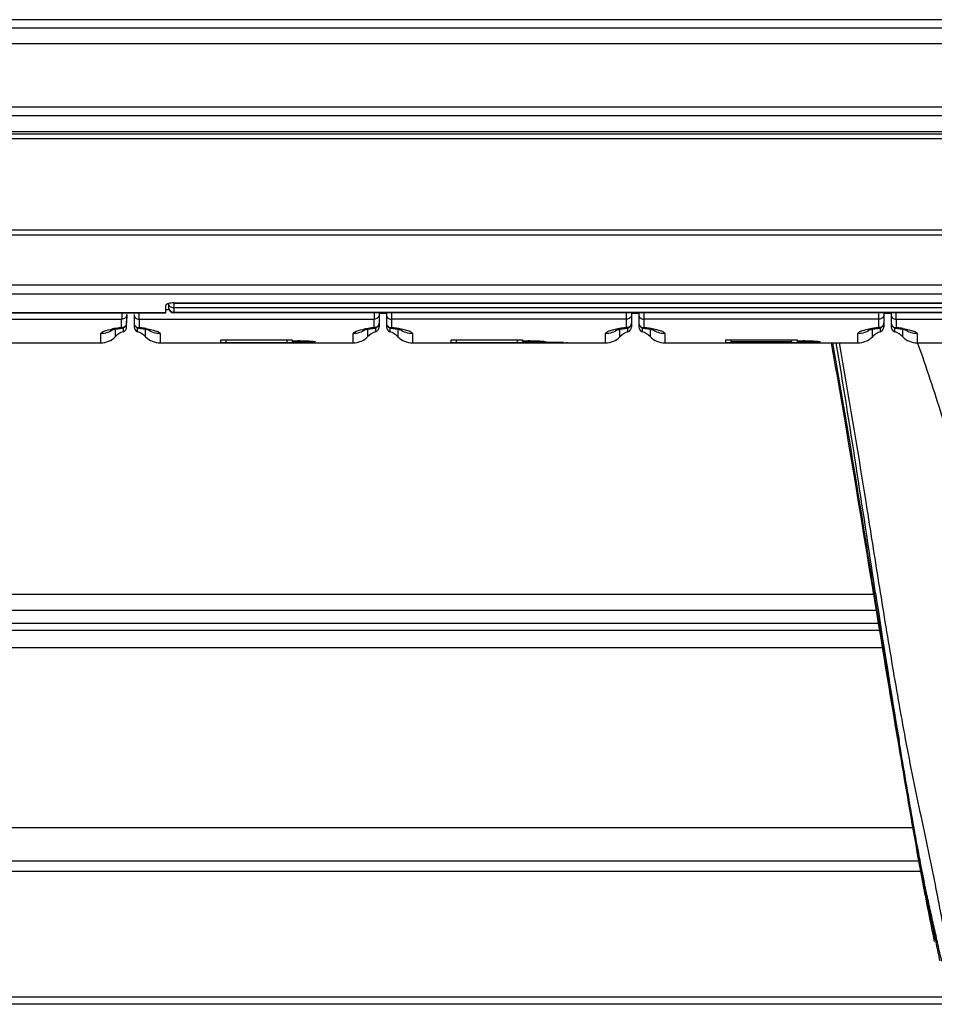
# Model space of a CAD drawing. Units: millimetres. Extents: x 0 to 420, y 0 to 297.
# Drawn here: x 115 to 128, y 65 to 79 of the extents above; entities that cross this region are included whole.
import ezdxf

# ---------------------------------------------------------------- set-up
doc = ezdxf.new("R2010")
doc.units = ezdxf.units.MM
doc.header["$LTSCALE"] = 23.1
doc.layers.get('0').update_dxf_attribs({"linetype": 'CONTINUOUS'})

msp = doc.modelspace()

# ---------------------------------------------------------------- linework, layer by layer
at = {"color": 9, "linetype": 'CONTINUOUS'}
for p, q in [((46.617, 79.317), (223.381, 79.317)), ((223.381, 78.957), (46.617, 78.957)), ((223.051, 77.547), (46.711, 77.547)), ((46.711, 76.197), (223.051, 76.197)), ((117.149, 75.103), (117.149, 75.035)), ((134.612, 75.035), (117.149, 75.035)), ((117.149, 75.035), (117.149, 74.971)), ((116.377, 74.961), (116.377, 74.866)), ((117.031, 75.01), (117.08, 75.01)), ((117.149, 74.971), (134.612, 74.971)), ((99.385, 74.866), (116.376, 74.866)), ((116.635, 74.866), (120.126, 74.866)), ((123.877, 74.866), (120.385, 74.866)), ((127.627, 74.866), (124.135, 74.866)), ((127.885, 74.866), (131.376, 74.866)), ((116.066, 74.517), (116.066, 74.653)), ((116.28, 74.72), (116.28, 74.607)), ((116.731, 74.607), (116.731, 74.72)), ((116.946, 74.653), (116.946, 74.517)), ((119.816, 74.517), (119.816, 74.653)), ((120.03, 74.72), (120.03, 74.607)), ((120.481, 74.72), (120.481, 74.607)), ((120.696, 74.653), (120.696, 74.517)), ((123.566, 74.517), (123.566, 74.653)), ((123.78, 74.607), (123.78, 74.72)), ((124.231, 74.72), (124.231, 74.607)), ((124.446, 74.653), (124.446, 74.517)), ((127.316, 74.517), (127.316, 74.653)), ((127.53, 74.607), (127.53, 74.72)), ((127.981, 74.607), (127.981, 74.72)), ((128.196, 74.653), (128.196, 74.517)), ((128.201, 74.518), (128.203, 74.511)), ((127.547, 70.844), (127.555, 70.796)), ((127.555, 70.796), (127.557, 70.787)), ((127.577, 70.799), (127.568, 70.863)), ((97.024, 70.782), (127.536, 70.782)), ((97.168, 70.353), (127.617, 70.353)), ((97.284, 69.993), (127.676, 69.993)), ((127.932, 68.582), (127.926, 68.613)), ((127.92, 68.58), (127.924, 68.558)), ((127.924, 68.558), (127.928, 68.532)), ((127.935, 68.56), (127.932, 68.582)), ((128.128, 67.315), (98.149, 67.315)), ((98.301, 66.825), (128.216, 66.825)), ((128.246, 66.665), (98.354, 66.665)), ((128.321, 66.336), (128.323, 66.324)), ((98.732, 64.804), (128.611, 64.804))]:
    msp.add_line(p, q, dxfattribs=at)
at = {"color": 7, "linetype": 'CONTINUOUS'}
for p, q in [((46.617, 79.197), (223.381, 79.197)), ((46.756, 78.021), (223.006, 78.021)), ((46.756, 77.892), (223.006, 77.892)), ((223.006, 77.652), (47.067, 77.652)), ((47.067, 77.622), (223.051, 77.622)), ((45.255, 76.122), (224.506, 76.122)), ((224.506, 75.372), (45.255, 75.372)), ((207.278, 75.24), (62.483, 75.24)), ((117.031, 74.961), (117.031, 75.072)), ((117.074, 75.1), (117.074, 75.038)), ((117.151, 75.109), (134.611, 75.109)), ((134.611, 75.103), (117.151, 75.103)), ((98.731, 74.969), (117.031, 74.969)), ((98.731, 74.961), (117.031, 74.961)), ((116.45, 74.752), (116.452, 74.938)), ((116.452, 74.938), (116.45, 74.814)), ((116.56, 74.938), (116.561, 74.752)), ((116.635, 74.866), (116.634, 74.961)), ((117.149, 74.971), (117.149, 74.964)), ((134.612, 74.964), (117.149, 74.964)), ((120.127, 74.964), (120.127, 74.866)), ((120.202, 74.964), (120.2, 74.752)), ((120.202, 74.959), (120.309, 74.959)), ((120.309, 74.964), (120.311, 74.752)), ((120.384, 74.964), (120.385, 74.866)), ((123.877, 74.866), (123.877, 74.964)), ((123.952, 74.964), (123.95, 74.752)), ((123.952, 74.959), (124.059, 74.959)), ((124.059, 74.964), (124.061, 74.752)), ((124.134, 74.964), (124.135, 74.866)), ((127.627, 74.866), (127.627, 74.964)), ((127.702, 74.964), (127.7, 74.752)), ((127.702, 74.959), (127.81, 74.959)), ((127.809, 74.964), (127.811, 74.752)), ((127.885, 74.866), (127.884, 74.964)), ((116.374, 74.734), (116.384, 74.735)), ((116.376, 74.742), (116.376, 74.866)), ((116.384, 74.735), (116.389, 74.736)), ((116.399, 74.738), (116.399, 74.681)), ((116.561, 74.809), (116.561, 74.8)), ((116.612, 74.681), (116.612, 74.739)), ((116.628, 74.735), (116.638, 74.734)), ((116.635, 74.866), (116.635, 74.742)), ((120.125, 74.734), (120.134, 74.735)), ((120.126, 74.742), (120.126, 74.866)), ((120.134, 74.735), (120.138, 74.736)), ((120.149, 74.739), (120.149, 74.681)), ((120.311, 74.809), (120.311, 74.8)), ((120.362, 74.738), (120.362, 74.723)), ((120.385, 74.866), (120.385, 74.742)), ((123.874, 74.734), (123.884, 74.735)), ((123.876, 74.742), (123.876, 74.866)), ((123.884, 74.735), (123.89, 74.736)), ((123.899, 74.735), (123.899, 74.738)), ((123.899, 74.696), (123.899, 74.735)), ((124.061, 74.809), (124.061, 74.8)), ((124.112, 74.738), (124.112, 74.723)), ((124.135, 74.866), (124.135, 74.742)), ((127.624, 74.734), (127.634, 74.735)), ((127.626, 74.742), (127.626, 74.866)), ((127.634, 74.735), (127.64, 74.736)), ((127.649, 74.735), (127.649, 74.738)), ((127.649, 74.696), (127.649, 74.735)), ((127.811, 74.809), (127.811, 74.8)), ((127.862, 74.681), (127.862, 74.739)), ((127.878, 74.735), (127.888, 74.734)), ((127.885, 74.866), (127.885, 74.742)), ((120.362, 74.723), (120.362, 74.696)), ((120.362, 74.696), (120.362, 74.681)), ((120.405, 74.732), (120.424, 74.729)), ((123.899, 74.681), (123.899, 74.696)), ((124.112, 74.723), (124.112, 74.696)), ((124.112, 74.696), (124.112, 74.681)), ((124.155, 74.732), (124.174, 74.729)), ((127.649, 74.681), (127.649, 74.696)), ((116.946, 74.517), (119.816, 74.517)), ((120.696, 74.517), (123.566, 74.517)), ((124.446, 74.517), (127.316, 74.517)), ((128.196, 74.517), (131.066, 74.517)), ((127.536, 70.843), (127.544, 70.794)), ((127.586, 70.542), (97.105, 70.542)), ((127.635, 70.242), (97.205, 70.242)), ((127.912, 68.578), (127.916, 68.556)), ((128.217, 66.82), (98.301, 66.82)), ((128.31, 66.322), (128.312, 66.312)), ((128.64, 64.692), (98.745, 64.692))]:
    msp.add_line(p, q, dxfattribs=at)
at = {"color": 2, "linetype": 'CONTINUOUS'}
for p, q in [((117.851, 74.562), (118.911, 74.562)), ((117.851, 74.518), (117.851, 74.562)), ((117.956, 74.517), (117.917, 74.517)), ((118.836, 74.556), (117.926, 74.556)), ((117.926, 74.556), (117.926, 74.523)), ((117.926, 74.523), (118.836, 74.523)), ((118, 74.517), (117.956, 74.517)), ((118.792, 74.517), (118.776, 74.517)), ((118.807, 74.517), (118.792, 74.517)), ((118.821, 74.517), (118.807, 74.517)), ((118.836, 74.523), (118.836, 74.556)), ((118.911, 74.562), (118.911, 74.548)), ((118.911, 74.548), (118.995, 74.548)), ((118.996, 74.543), (118.911, 74.543)), ((118.911, 74.543), (118.911, 74.524)), ((118.911, 74.524), (118.996, 74.524)), ((119.013, 74.522), (118.911, 74.522)), ((118.911, 74.522), (118.911, 74.518)), ((121.273, 74.562), (122.333, 74.562)), ((121.273, 74.518), (121.273, 74.562)), ((121.378, 74.517), (121.339, 74.517)), ((122.258, 74.556), (121.348, 74.556)), ((121.348, 74.556), (121.348, 74.523)), ((121.348, 74.523), (122.258, 74.523)), ((121.423, 74.517), (121.378, 74.517)), ((122.23, 74.517), (122.199, 74.517)), ((122.244, 74.517), (122.23, 74.517)), ((122.258, 74.523), (122.258, 74.556)), ((122.333, 74.562), (122.333, 74.548)), ((122.333, 74.548), (122.418, 74.548)), ((122.418, 74.543), (122.333, 74.543)), ((122.333, 74.543), (122.333, 74.524)), ((122.333, 74.524), (122.419, 74.524)), ((122.435, 74.522), (122.333, 74.522)), ((122.333, 74.522), (122.333, 74.518)), ((122.409, 74.518), (122.409, 74.52)), ((122.409, 74.52), (122.418, 74.52)), ((122.418, 74.52), (122.439, 74.52)), ((122.64, 74.526), (122.614, 74.525)), ((122.648, 74.522), (122.661, 74.523)), ((122.745, 74.52), (122.66, 74.52)), ((122.66, 74.52), (122.66, 74.517)), ((122.661, 74.523), (122.661, 74.522)), ((122.661, 74.522), (122.745, 74.522)), ((125.351, 74.562), (126.411, 74.562)), ((125.351, 74.518), (125.351, 74.562)), ((126.336, 74.556), (125.426, 74.556)), ((125.426, 74.556), (125.426, 74.536)), ((125.426, 74.536), (126.336, 74.536)), ((126.336, 74.536), (126.336, 74.556)), ((126.411, 74.562), (126.411, 74.548)), ((126.411, 74.548), (126.495, 74.548)), ((126.496, 74.543), (126.411, 74.543)), ((126.411, 74.543), (126.411, 74.524)), ((126.411, 74.524), (126.496, 74.524)), ((126.513, 74.522), (126.411, 74.522)), ((126.411, 74.522), (126.411, 74.518))]:
    msp.add_line(p, q, dxfattribs=at)
at = {"color": 7, "linetype": 'CONTINUOUS'}
for points in [[(116.337, 74.729), (116.355, 74.732), (116.374, 74.734)], [(116.389, 74.736), (116.398, 74.738), (116.407, 74.742), (116.415, 74.746), (116.423, 74.752), (116.43, 74.758), (116.436, 74.765), (116.441, 74.773), (116.445, 74.781), (116.448, 74.79), (116.45, 74.8), (116.45, 74.809)], [(116.561, 74.8), (116.563, 74.79), (116.566, 74.781), (116.571, 74.773), (116.576, 74.765), (116.582, 74.758), (116.589, 74.751), (116.597, 74.746), (116.605, 74.741), (116.614, 74.738), (116.623, 74.736), (116.627, 74.735)], [(116.638, 74.734), (116.658, 74.732), (116.676, 74.729)], [(120.087, 74.729), (120.106, 74.732), (120.125, 74.734)], [(120.138, 74.736), (120.147, 74.738), (120.156, 74.741), (120.165, 74.746), (120.172, 74.751), (120.179, 74.758), (120.185, 74.765), (120.191, 74.773), (120.195, 74.781), (120.198, 74.79), (120.2, 74.8), (120.2, 74.809)], [(120.311, 74.8), (120.313, 74.791), (120.316, 74.782), (120.32, 74.773), (120.325, 74.765), (120.331, 74.758), (120.338, 74.752), (120.346, 74.746), (120.354, 74.742), (120.363, 74.738), (120.372, 74.736), (120.377, 74.735)], [(120.378, 74.735), (120.386, 74.734), (120.405, 74.732)], [(123.836, 74.729), (123.855, 74.732), (123.874, 74.734)], [(123.89, 74.736), (123.899, 74.738), (123.907, 74.742), (123.915, 74.746), (123.923, 74.752), (123.93, 74.758), (123.936, 74.765), (123.941, 74.773), (123.945, 74.782), (123.948, 74.791), (123.95, 74.8), (123.95, 74.809)], [(124.061, 74.8), (124.063, 74.791), (124.066, 74.782), (124.07, 74.773), (124.075, 74.765), (124.081, 74.758), (124.088, 74.752), (124.096, 74.746), (124.104, 74.742), (124.113, 74.738), (124.122, 74.736), (124.127, 74.735)], [(124.128, 74.735), (124.136, 74.734), (124.155, 74.732)], [(127.586, 74.729), (127.605, 74.732), (127.624, 74.734)], [(127.64, 74.736), (127.649, 74.738), (127.657, 74.742), (127.665, 74.746), (127.673, 74.752), (127.68, 74.758), (127.686, 74.765), (127.691, 74.773), (127.695, 74.782), (127.698, 74.791), (127.7, 74.8), (127.7, 74.809)], [(127.811, 74.8), (127.813, 74.79), (127.816, 74.781), (127.821, 74.773), (127.826, 74.765), (127.832, 74.758), (127.839, 74.751), (127.847, 74.746), (127.855, 74.741), (127.864, 74.738), (127.873, 74.736), (127.877, 74.735)], [(127.888, 74.734), (127.908, 74.732), (127.926, 74.729)], [(116.226, 74.708), (116.223, 74.706), (116.222, 74.706), (116.222, 74.706), (116.224, 74.706), (116.227, 74.708), (116.233, 74.709), (116.241, 74.711), (116.25, 74.714), (116.261, 74.716), (116.273, 74.719), (116.287, 74.721), (116.303, 74.724), (116.319, 74.727), (116.337, 74.729)], [(116.676, 74.729), (116.694, 74.726), (116.71, 74.724), (116.726, 74.721), (116.739, 74.718), (116.752, 74.716), (116.763, 74.713), (116.772, 74.711), (116.779, 74.709), (116.782, 74.708)], [(119.972, 74.706), (119.972, 74.706), (119.974, 74.706), (119.977, 74.708), (119.983, 74.709), (119.991, 74.711), (120, 74.714), (120.011, 74.716), (120.024, 74.719), (120.038, 74.721), (120.053, 74.724), (120.07, 74.727), (120.087, 74.729)], [(120.424, 74.729), (120.442, 74.727), (120.458, 74.724), (120.474, 74.721), (120.488, 74.719), (120.5, 74.716), (120.512, 74.713), (120.521, 74.711), (120.528, 74.709), (120.531, 74.708)], [(123.726, 74.708), (123.723, 74.706), (123.722, 74.706), (123.722, 74.706), (123.724, 74.706), (123.727, 74.708), (123.733, 74.709), (123.74, 74.711), (123.75, 74.714), (123.761, 74.716), (123.773, 74.719), (123.787, 74.721), (123.802, 74.724), (123.819, 74.727), (123.836, 74.729)], [(124.174, 74.729), (124.192, 74.727), (124.208, 74.724), (124.224, 74.721), (124.238, 74.719), (124.25, 74.716), (124.262, 74.713), (124.271, 74.711), (124.278, 74.709), (124.281, 74.708)], [(127.476, 74.708), (127.473, 74.706), (127.472, 74.706), (127.472, 74.706), (127.474, 74.706), (127.477, 74.708), (127.483, 74.709), (127.49, 74.711), (127.5, 74.714), (127.511, 74.716), (127.523, 74.719), (127.537, 74.721), (127.552, 74.724), (127.569, 74.727), (127.586, 74.729)], [(127.926, 74.729), (127.944, 74.726), (127.96, 74.724), (127.976, 74.721), (127.989, 74.718), (128.002, 74.716), (128.013, 74.713), (128.022, 74.711), (128.029, 74.709), (128.032, 74.708)], [(114.462, 74.519), (114.466, 74.518), (114.477, 74.517), (114.487, 74.517), (114.498, 74.517), (116.066, 74.517)]]:
    msp.add_lwpolyline(points, dxfattribs=at)
for centre, radius, start, end in [((117.149, 75.039), 0.075, 180.5023, 270.0023), ((116.375, 74.752), 0.075, 288.5138, 359.4951), ((116.636, 74.752), 0.075, 180.5009, 251.4184), ((120.125, 74.752), 0.075, 288.5816, 359.4991), ((120.386, 74.752), 0.075, 180.5009, 251.4184), ((123.875, 74.752), 0.075, 288.5816, 359.4991), ((124.136, 74.752), 0.075, 180.5009, 251.4184), ((127.625, 74.752), 0.075, 288.5816, 359.4991), ((127.886, 74.752), 0.075, 180.5009, 251.4184), ((116.066, 74.817), 0.3, 270, 315.573), ((116.494, 74.397), 0.3, 108.5154, 135.573), ((116.517, 74.397), 0.3, 44.427, 71.5014), ((116.946, 74.817), 0.3, 224.427, 270), ((119.816, 74.817), 0.3, 270, 315.573), ((120.244, 74.397), 0.3, 108.4986, 135.573), ((120.267, 74.397), 0.3, 44.427, 71.5014), ((120.696, 74.817), 0.3, 224.427, 270), ((123.566, 74.817), 0.3, 270, 315.573), ((123.994, 74.397), 0.3, 108.4986, 135.573), ((124.017, 74.397), 0.3, 44.427, 71.5014), ((124.446, 74.817), 0.3, 224.427, 270), ((127.316, 74.817), 0.3, 270, 315.573), ((127.744, 74.397), 0.3, 108.4986, 135.573), ((127.767, 74.397), 0.3, 44.427, 71.5014), ((128.196, 74.817), 0.3, 224.427, 270), ((664.219, 158.828), 543.847, 189.31566, 189.55228), ((172.808, 74.891), 45.315, 190.9131, 191.8011)]:
    msp.add_arc(centre, radius, start, end, dxfattribs=at)
at = {"color": 9, "linetype": 'CONTINUOUS'}
for centre, radius, start, end in [((116.556, 72.922), 1.828, 96.8066, 98.4617), ((116.587, 72.666), 2.087, 95.8135, 96.8251), ((116.378, 74.815), 0.0728, 344.4948, 359.4074), ((116.424, 72.665), 2.088, 83.1775, 84.1869), ((116.455, 72.923), 1.828, 81.5372, 83.1962), ((120.306, 72.922), 1.828, 96.8025, 98.4614), ((120.337, 72.665), 2.088, 95.8131, 96.8213), ((120.174, 72.665), 2.087, 83.1756, 84.1869), ((120.205, 72.923), 1.828, 81.5381, 83.1942), ((124.056, 72.923), 1.828, 96.8071, 98.4629), ((124.087, 72.665), 2.087, 95.8131, 96.8256), ((123.924, 72.665), 2.087, 83.1756, 84.1869), ((123.955, 72.923), 1.828, 81.5381, 83.1942), ((127.806, 72.923), 1.828, 96.8071, 98.4629), ((127.837, 72.665), 2.087, 95.8131, 96.8256), ((127.674, 72.665), 2.088, 83.1775, 84.1869), ((127.705, 72.923), 1.828, 81.5372, 83.1962), ((116.504, 73.269), 1.478, 98.4526, 100.271), ((116.489, 73.151), 1.597, 80.9726, 81.5144), ((120.254, 73.269), 1.477, 98.453, 100.2624), ((120.239, 73.151), 1.597, 80.9683, 81.5156), ((124.023, 73.151), 1.597, 98.4855, 99.0329), ((123.989, 73.151), 1.597, 80.9683, 81.5156), ((127.773, 73.151), 1.597, 98.4855, 99.0329), ((127.739, 73.151), 1.597, 80.9726, 81.5144), ((451.921, 123.052), 328.548, 189.15345, 189.5436), ((285.447, 94.893), 159.698, 188.67763, 189.47178)]:
    msp.add_arc(centre, radius, start, end, dxfattribs=at)
at = {"color": 2, "linetype": 'CONTINUOUS'}
for centre, radius, start, end in [((117.859, 74.55), 0.0336, 256.1862, 257.555), ((118.993, 70.668), 3.88, 89.5865, 89.959), ((118.991, 71.101), 3.442, 89.5712, 89.9262), ((118.992, 80.557), 6.033, 270.0444, 270.2467), ((118.995, 71.609), 2.934, 89.1784, 89.573), ((118.996, 79.648), 5.123, 270.2457, 270.4726), ((121.281, 74.55), 0.0336, 256.1883, 257.5565), ((122.353, 80.102), 5.586, 269.9806, 270.2864), ((122.401, 74.549), 0.032, 282.0353, 284.138), ((122.415, 70.693), 3.855, 89.5869, 89.9614), ((122.414, 71.105), 3.438, 89.5747, 89.9284), ((122.414, 80.691), 6.167, 270.0484, 270.2443), ((122.42, 88.927), 14.407, 270.0769, 270.1929), ((122.418, 71.61), 2.933, 89.1835, 89.5765), ((122.418, 79.694), 5.169, 270.2434, 270.4657), ((122.604, 75.052), 0.527, 273.924, 275.0911), ((122.743, 64.843), 9.679, 89.8336, 89.9842), ((122.74, 64.426), 10.093, 89.8527, 89.9744), ((122.747, 65.958), 8.564, 89.2109, 89.8405), ((122.767, 67.447), 7.075, 88.5918, 89.2054), ((125.359, 74.55), 0.0336, 256.1847, 257.5535), ((126.493, 70.696), 3.853, 89.5866, 89.9612), ((126.496, 71.697), 2.846, 89.2334, 90.0003), ((126.487, 81.385), 6.861, 270.0736, 270.2636), ((126.495, 79.848), 5.323, 270.2626, 270.4925)]:
    msp.add_arc(centre, radius, start, end, dxfattribs=at)
at = {"color": 7, "linetype": 'CONTINUOUS'}
for points, knots in [([(117.033, 75.079), (117.032, 75.078), (117.031, 75.076), (117.031, 75.073), (117.031, 75.072)], [0, 0, 0, 0, 0.520315, 1, 1, 1, 1]), ([(117.038, 75.085), (117.037, 75.084), (117.035, 75.082), (117.033, 75.08), (117.033, 75.079)], [0, 0, 0, 0, 0.531377, 1, 1, 1, 1]), ([(117.059, 75.096), (117.055, 75.094), (117.047, 75.091), (117.041, 75.087), (117.038, 75.085)], [0, 0, 0, 0, 0.551296, 1, 1, 1, 1]), ([(117.074, 75.1), (117.071, 75.1), (117.066, 75.098), (117.061, 75.097), (117.059, 75.096)], [0, 0, 0, 0, 0.518554, 1, 1, 1, 1]), ([(116.56, 74.938), (116.56, 74.919), (116.576, 74.88), (116.616, 74.866), (116.635, 74.866)], [0, 0, 0, 0, 0.49468, 1, 1, 1, 1]), ([(120.202, 74.938), (120.201, 74.919), (120.185, 74.88), (120.145, 74.866), (120.127, 74.866)], [0, 0, 0, 0, 0.494679, 1, 1, 1, 1]), ([(120.31, 74.938), (120.31, 74.919), (120.326, 74.88), (120.366, 74.866), (120.385, 74.866)], [0, 0, 0, 0, 0.49468, 1, 1, 1, 1]), ([(123.952, 74.938), (123.951, 74.919), (123.935, 74.88), (123.895, 74.866), (123.877, 74.866)], [0, 0, 0, 0, 0.494679, 1, 1, 1, 1]), ([(124.06, 74.938), (124.06, 74.919), (124.076, 74.88), (124.116, 74.866), (124.135, 74.866)], [0, 0, 0, 0, 0.49468, 1, 1, 1, 1]), ([(127.702, 74.938), (127.701, 74.919), (127.685, 74.88), (127.645, 74.866), (127.627, 74.866)], [0, 0, 0, 0, 0.494679, 1, 1, 1, 1]), ([(127.81, 74.938), (127.81, 74.919), (127.826, 74.88), (127.866, 74.866), (127.885, 74.866)], [0, 0, 0, 0, 0.49468, 1, 1, 1, 1]), ([(126.918, 74.517), (126.973, 74.206), (127.186, 72.982), (127.386, 71.757), (127.536, 70.843)], [0, 0, 0, 0, 0.254054, 1, 1, 1, 1]), ([(127.916, 68.556), (127.947, 68.373), (128.073, 67.627), (128.203, 66.882), (128.31, 66.322)], [0, 0, 0, 0, 0.245478, 1, 1, 1, 1])]:
    msp.add_open_spline(points, degree=3, knots=knots, dxfattribs=at)
msp.add_open_spline([(117.151, 75.109), (117.125, 75.109), (117.099, 75.107), (117.074, 75.1)], degree=3, dxfattribs=at)
at = {"color": 9, "linetype": 'CONTINUOUS'}
for points, knots in [([(117.149, 75.035), (117.131, 75.035), (117.094, 75.048), (117.076, 75.083), (117.074, 75.1)], [0, 0, 0, 0, 0.506435, 1, 1, 1, 1]), ([(116.452, 74.938), (116.451, 74.919), (116.435, 74.88), (116.395, 74.866), (116.377, 74.866)], [0, 0, 0, 0, 0.494694, 1, 1, 1, 1]), ([(116.448, 74.796), (116.444, 74.781), (116.424, 74.752), (116.391, 74.742), (116.375, 74.742)], [0, 0, 0, 0, 0.497108, 1, 1, 1, 1]), ([(116.375, 74.742), (116.376, 74.741), (116.378, 74.737), (116.381, 74.735), (116.384, 74.735)], [0, 0, 0, 0, 0.324709, 1, 1, 1, 1]), ([(116.563, 74.796), (116.568, 74.781), (116.587, 74.752), (116.62, 74.742), (116.636, 74.742)], [0, 0, 0, 0, 0.497107, 1, 1, 1, 1]), ([(116.628, 74.735), (116.63, 74.735), (116.634, 74.737), (116.635, 74.741), (116.636, 74.742)], [0, 0, 0, 0, 0.675199, 1, 1, 1, 1]), ([(120.198, 74.796), (120.194, 74.781), (120.174, 74.752), (120.141, 74.742), (120.125, 74.742)], [0, 0, 0, 0, 0.497107, 1, 1, 1, 1]), ([(120.125, 74.742), (120.126, 74.741), (120.128, 74.737), (120.131, 74.735), (120.134, 74.735)], [0, 0, 0, 0, 0.326043, 1, 1, 1, 1]), ([(120.313, 74.795), (120.318, 74.78), (120.337, 74.752), (120.37, 74.742), (120.386, 74.742)], [0, 0, 0, 0, 0.497249, 1, 1, 1, 1]), ([(120.386, 74.742), (120.385, 74.741), (120.383, 74.738), (120.38, 74.735), (120.377, 74.735)], [0, 0, 0, 0, 0.332135, 1, 1, 1, 1]), ([(123.948, 74.796), (123.944, 74.781), (123.924, 74.752), (123.891, 74.742), (123.875, 74.742)], [0, 0, 0, 0, 0.497107, 1, 1, 1, 1]), ([(123.884, 74.735), (123.881, 74.735), (123.878, 74.738), (123.876, 74.741), (123.875, 74.742)], [0, 0, 0, 0, 0.667702, 1, 1, 1, 1]), ([(124.063, 74.795), (124.068, 74.78), (124.087, 74.752), (124.12, 74.742), (124.136, 74.742)], [0, 0, 0, 0, 0.497249, 1, 1, 1, 1]), ([(124.136, 74.742), (124.135, 74.741), (124.133, 74.738), (124.13, 74.735), (124.127, 74.735)], [0, 0, 0, 0, 0.332135, 1, 1, 1, 1]), ([(127.698, 74.796), (127.694, 74.781), (127.674, 74.752), (127.641, 74.742), (127.625, 74.742)], [0, 0, 0, 0, 0.497107, 1, 1, 1, 1]), ([(127.634, 74.735), (127.631, 74.735), (127.628, 74.738), (127.626, 74.741), (127.625, 74.742)], [0, 0, 0, 0, 0.667702, 1, 1, 1, 1]), ([(127.813, 74.796), (127.818, 74.781), (127.837, 74.752), (127.87, 74.742), (127.886, 74.742)], [0, 0, 0, 0, 0.497107, 1, 1, 1, 1]), ([(127.878, 74.735), (127.88, 74.735), (127.884, 74.737), (127.885, 74.741), (127.886, 74.742)], [0, 0, 0, 0, 0.675199, 1, 1, 1, 1]), ([(116.066, 74.653), (116.066, 74.66), (116.081, 74.677), (116.139, 74.702), (116.197, 74.715), (116.241, 74.723)], [0, 0, 0, 0, 0.109891, 0.308633, 1, 1, 1, 1]), ([(116.739, 74.728), (116.768, 74.724), (116.82, 74.714), (116.885, 74.695), (116.926, 74.679), (116.946, 74.66), (116.946, 74.653)], [0, 0, 0, 0, 0.394091, 0.695099, 0.894127, 1, 1, 1, 1]), ([(119.816, 74.653), (119.816, 74.66), (119.831, 74.677), (119.889, 74.702), (119.947, 74.715), (119.991, 74.723)], [0, 0, 0, 0, 0.10985, 0.308627, 1, 1, 1, 1]), ([(120.696, 74.653), (120.696, 74.66), (120.676, 74.679), (120.635, 74.695), (120.57, 74.714), (120.519, 74.724), (120.489, 74.728)], [0, 0, 0, 0, 0.105887, 0.304913, 0.605912, 1, 1, 1, 1]), ([(123.772, 74.728), (123.743, 74.724), (123.691, 74.714), (123.626, 74.695), (123.585, 74.679), (123.566, 74.66), (123.566, 74.653)], [0, 0, 0, 0, 0.394085, 0.69508, 0.894107, 1, 1, 1, 1]), ([(124.446, 74.653), (124.446, 74.66), (124.426, 74.679), (124.385, 74.695), (124.32, 74.714), (124.269, 74.724), (124.239, 74.728)], [0, 0, 0, 0, 0.105887, 0.304913, 0.605912, 1, 1, 1, 1]), ([(127.522, 74.728), (127.493, 74.724), (127.441, 74.714), (127.376, 74.695), (127.335, 74.679), (127.316, 74.66), (127.316, 74.653)], [0, 0, 0, 0, 0.394085, 0.69508, 0.894107, 1, 1, 1, 1]), ([(127.989, 74.728), (128.018, 74.724), (128.07, 74.714), (128.135, 74.695), (128.176, 74.679), (128.196, 74.66), (128.196, 74.653)], [0, 0, 0, 0, 0.394091, 0.695099, 0.894127, 1, 1, 1, 1]), ([(126.939, 74.517), (127.1, 73.6), (127.302, 72.376), (127.498, 71.15), (127.547, 70.844)], [0, 0, 0, 0, 0.75016, 1, 1, 1, 1]), ([(127.568, 70.863), (127.474, 71.472), (127.291, 72.691), (127.096, 73.908), (126.993, 74.517)], [0, 0, 0, 0, 0.499638, 1, 1, 1, 1]), ([(128.712, 65.286), (128.688, 65.377), (128.65, 65.562), (128.589, 65.839), (128.534, 66.118), (128.462, 66.496), (128.365, 66.972), (128.242, 67.546), (128.121, 68.123), (127.973, 68.895), (127.805, 69.862), (127.616, 71.025), (127.37, 72.578), (127.178, 73.742), (127.042, 74.517)], [0, 0, 0, 0, 0.030182, 0.060391, 0.09064, 0.121194, 0.183311, 0.246049, 0.308908, 0.371719, 0.497248, 0.622848, 0.748522, 1, 1, 1, 1]), ([(128.203, 74.511), (128.328, 74.157), (128.565, 73.446), (128.881, 72.366), (129.165, 71.278), (129.448, 70.191), (129.713, 69.293), (129.95, 68.583), (130.143, 68.057), (130.314, 67.622), (130.462, 67.279), (130.582, 67.027), (130.715, 66.781), (130.846, 66.588), (130.97, 66.449), (131.078, 66.36), (131.204, 66.295), (131.302, 66.291), (131.347, 66.301)], [0, 0, 0, 0, 0.125291, 0.25055, 0.375772, 0.500933, 0.625999, 0.688489, 0.750939, 0.813332, 0.844499, 0.875639, 0.906746, 0.937809, 0.953343, 0.968887, 0.984451, 1, 1, 1, 1]), ([(128.335, 66.349), (128.259, 66.715), (128.123, 67.452), (127.997, 68.19), (127.935, 68.56)], [0, 0, 0, 0, 0.499411, 1, 1, 1, 1]), ([(128.323, 66.324), (128.34, 66.242), (128.374, 66.078), (128.427, 65.831), (128.479, 65.585), (128.511, 65.42), (128.533, 65.339)], [0, 0, 0, 0, 0.25009, 0.50012, 0.750078, 1, 1, 1, 1]), ([(128.564, 65.33), (128.54, 65.413), (128.505, 65.584), (128.447, 65.839), (128.39, 66.094), (128.353, 66.264), (128.335, 66.349)], [0, 0, 0, 0, 0.250092, 0.499762, 0.74961, 1, 1, 1, 1])]:
    msp.add_open_spline(points, degree=3, knots=knots, dxfattribs=at)
for points in [[(117.074, 75.042), (117.074, 75.036), (117.075, 75.03), (117.077, 75.024)], [(117.077, 75.024), (117.08, 75.015), (117.084, 75.007), (117.09, 75)], [(117.09, 75), (117.095, 74.992), (117.103, 74.986), (117.111, 74.981)], [(117.111, 74.981), (117.123, 74.974), (117.136, 74.971), (117.149, 74.971)], [(116.561, 74.814), (116.561, 74.808), (116.562, 74.802), (116.563, 74.796)], [(120.2, 74.814), (120.2, 74.808), (120.199, 74.802), (120.198, 74.796)], [(120.311, 74.814), (120.311, 74.808), (120.312, 74.802), (120.313, 74.795)], [(123.95, 74.814), (123.95, 74.808), (123.949, 74.802), (123.948, 74.796)], [(124.061, 74.814), (124.061, 74.808), (124.062, 74.802), (124.063, 74.795)], [(127.7, 74.814), (127.7, 74.808), (127.699, 74.802), (127.698, 74.796)], [(127.811, 74.814), (127.811, 74.808), (127.812, 74.802), (127.813, 74.796)], [(116.246, 74.713), (116.196, 74.674), (116.129, 74.653), (116.066, 74.653)], [(116.946, 74.653), (116.882, 74.653), (116.816, 74.674), (116.765, 74.712)], [(119.996, 74.713), (119.946, 74.674), (119.879, 74.653), (119.816, 74.653)], [(120.696, 74.653), (120.632, 74.653), (120.566, 74.674), (120.515, 74.712)], [(123.746, 74.713), (123.696, 74.674), (123.629, 74.653), (123.566, 74.653)], [(124.446, 74.653), (124.382, 74.653), (124.316, 74.674), (124.265, 74.712)], [(127.496, 74.713), (127.446, 74.674), (127.379, 74.653), (127.316, 74.653)], [(128.196, 74.653), (128.132, 74.653), (128.066, 74.674), (128.015, 74.712)], [(127.928, 68.532), (128.051, 67.799), (128.173, 67.065), (128.321, 66.336)]]:
    msp.add_open_spline(points, degree=3, dxfattribs=at)
at = {"color": 2, "linetype": 'CONTINUOUS'}
for points, knots in [([(117.917, 74.517), (117.902, 74.517), (117.88, 74.517), (117.858, 74.517), (117.851, 74.517)], [0, 0, 0, 0, 0.685633, 1, 1, 1, 1]), ([(118.899, 74.517), (118.894, 74.517), (118.868, 74.517), (118.842, 74.517), (118.821, 74.517)], [0, 0, 0, 0, 0.174552, 1, 1, 1, 1]), ([(118.911, 74.518), (118.91, 74.517), (118.905, 74.517), (118.902, 74.517), (118.899, 74.517)], [0, 0, 0, 0, 0.263902, 1, 1, 1, 1]), ([(119.021, 74.548), (119.051, 74.548), (119.107, 74.547), (119.172, 74.544), (119.213, 74.541), (119.235, 74.537), (119.245, 74.537), (119.255, 74.532), (119.243, 74.529), (119.232, 74.528), (119.209, 74.526), (119.167, 74.524), (119.1, 74.522), (119.044, 74.522), (119.013, 74.522)], [0, 0, 0, 0, 0.192964, 0.352166, 0.412166, 0.456261, 0.483072, 0.492494, 0.504501, 0.534148, 0.580852, 0.643003, 0.805332, 1, 1, 1, 1]), ([(119.038, 74.525), (119.057, 74.525), (119.093, 74.526), (119.13, 74.526), (119.201, 74.532), (119.13, 74.54), (119.093, 74.541), (119.056, 74.543), (119.037, 74.543)], [0, 0, 0, 0, 0.198918, 0.358794, 0.498835, 0.640879, 0.800812, 1, 1, 1, 1]), ([(121.339, 74.517), (121.324, 74.517), (121.303, 74.517), (121.281, 74.517), (121.274, 74.517)], [0, 0, 0, 0, 0.685814, 1, 1, 1, 1]), ([(122.321, 74.517), (122.317, 74.517), (122.291, 74.517), (122.265, 74.517), (122.244, 74.517)], [0, 0, 0, 0, 0.175008, 1, 1, 1, 1]), ([(122.333, 74.518), (122.332, 74.517), (122.328, 74.517), (122.324, 74.517), (122.321, 74.517)], [0, 0, 0, 0, 0.265053, 1, 1, 1, 1]), ([(122.381, 74.517), (122.384, 74.517), (122.393, 74.517), (122.402, 74.517), (122.408, 74.517)], [0, 0, 0, 0, 0.368303, 1, 1, 1, 1]), ([(122.614, 74.525), (122.602, 74.524), (122.542, 74.522), (122.483, 74.522), (122.435, 74.522)], [0, 0, 0, 0, 0.205958, 1, 1, 1, 1]), ([(122.443, 74.548), (122.482, 74.548), (122.536, 74.547), (122.602, 74.543), (122.634, 74.541), (122.654, 74.538), (122.665, 74.537), (122.67, 74.535), (122.676, 74.534), (122.674, 74.53), (122.669, 74.53), (122.661, 74.528), (122.655, 74.528), (122.651, 74.527)], [0, 0, 0, 0, 0.444788, 0.627011, 0.768334, 0.821126, 0.86099, 0.887536, 0.90085, 0.907357, 0.924887, 0.955848, 1, 1, 1, 1]), ([(122.46, 74.525), (122.479, 74.525), (122.515, 74.526), (122.553, 74.526), (122.623, 74.532), (122.553, 74.54), (122.515, 74.541), (122.479, 74.543), (122.46, 74.543)], [0, 0, 0, 0, 0.198835, 0.358775, 0.49913, 0.641063, 0.800937, 1, 1, 1, 1]), ([(122.468, 74.52), (122.485, 74.52), (122.545, 74.52), (122.605, 74.521), (122.648, 74.522)], [0, 0, 0, 0, 0.27521, 1, 1, 1, 1]), ([(122.902, 74.517), (122.91, 74.517), (122.94, 74.517), (122.886, 74.519), (122.847, 74.519), (122.794, 74.52), (122.766, 74.52)], [0, 0, 0, 0, 0.136035, 0.23708, 0.549417, 1, 1, 1, 1]), ([(122.941, 74.519), (122.953, 74.519), (122.969, 74.519), (122.99, 74.518), (122.996, 74.517), (123.004, 74.517), (122.995, 74.516), (122.991, 74.517), (122.985, 74.517)], [0, 0, 0, 0, 0.474157, 0.633078, 0.735877, 0.7805, 0.795424, 1, 1, 1, 1]), ([(125.5, 74.517), (125.467, 74.517), (125.417, 74.518), (125.367, 74.516), (125.351, 74.517)], [0, 0, 0, 0, 0.673311, 1, 1, 1, 1]), ([(126.399, 74.517), (126.392, 74.517), (126.351, 74.517), (126.31, 74.517), (126.276, 74.517)], [0, 0, 0, 0, 0.167206, 1, 1, 1, 1]), ([(126.411, 74.518), (126.41, 74.517), (126.405, 74.517), (126.402, 74.517), (126.399, 74.517)], [0, 0, 0, 0, 0.265052, 1, 1, 1, 1]), ([(126.521, 74.548), (126.551, 74.548), (126.607, 74.547), (126.672, 74.544), (126.713, 74.541), (126.735, 74.537), (126.745, 74.537), (126.755, 74.532), (126.743, 74.529), (126.732, 74.528), (126.709, 74.526), (126.667, 74.524), (126.6, 74.522), (126.544, 74.522), (126.513, 74.522)], [0, 0, 0, 0, 0.192975, 0.352184, 0.412194, 0.4563, 0.483115, 0.492539, 0.504542, 0.534182, 0.580874, 0.643016, 0.805336, 1, 1, 1, 1]), ([(126.54, 74.525), (126.559, 74.525), (126.592, 74.525), (126.632, 74.527), (126.656, 74.528), (126.668, 74.53), (126.674, 74.53), (126.68, 74.533), (126.672, 74.535), (126.666, 74.536), (126.652, 74.538), (126.627, 74.54), (126.587, 74.542), (126.553, 74.543), (126.534, 74.543)], [0, 0, 0, 0, 0.197084, 0.354165, 0.412295, 0.454579, 0.479881, 0.488714, 0.501097, 0.530416, 0.576524, 0.637976, 0.800019, 1, 1, 1, 1])]:
    msp.add_open_spline(points, degree=3, knots=knots, dxfattribs=at)

doc.saveas('drawing.dxf')
